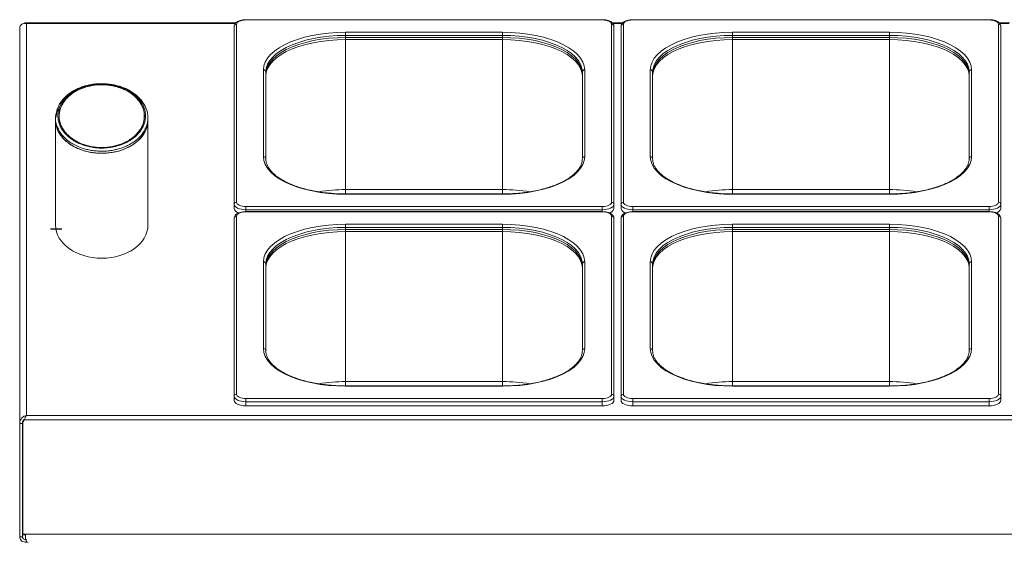
# Model space of a CAD drawing. Units: millimetres. Extents: x 0 to 7086, y 0 to 4790.
# Drawn here: x 1606 to 2026, y 2124 to 2347 of the extents above; entities that cross this region are included whole.
import ezdxf

# ---------------------------------------------------------------- set-up
doc = ezdxf.new("R2010")
doc.units = ezdxf.units.MM
doc.linetypes.add('CENTERX2', pattern=[20.32, 12.7, -2.54, 2.54, -2.54])

msp = doc.modelspace()

# ---------------------------------------------------------------- linework, layer by layer
at = {"color": 7, "linetype": 'Continuous', "lineweight": 15}
for p, q in [((1605.59, 2175.05), (1605.59, 2343.92)), ((1697.49, 2345.71), (1608.43, 2345.71)), ((1608.43, 2178.51), (1608.43, 2345.71)), ((1697.09, 2268.58), (1697.09, 2344.56)), ((1698.09, 2345.45), (1698.09, 2269.47)), ((1702.09, 2347.39), (1702.09, 2347.28)), ((1854.09, 2347.28), (1702.09, 2347.28)), ((1854.09, 2347.39), (1854.09, 2347.28)), ((1858.09, 2269.47), (1858.09, 2345.45)), ((1862.49, 2345.71), (1858.69, 2345.71)), ((1859.09, 2344.56), (1859.09, 2268.58)), ((1862.09, 2268.58), (1862.09, 2344.56)), ((1863.09, 2345.45), (1863.09, 2269.47)), ((1867.09, 2347.39), (1867.09, 2347.28)), ((2019.09, 2347.28), (1867.09, 2347.28)), ((2019.09, 2347.39), (2019.09, 2347.28)), ((2023.09, 2269.47), (2023.09, 2345.45)), ((2027.49, 2345.71), (2023.69, 2345.71)), ((2024.09, 2344.56), (2024.09, 2268.58)), ((1744.59, 2342.02), (1811.59, 2342.02)), ((1744.59, 2340.67), (1744.59, 2342.02)), ((1811.59, 2340.67), (1744.59, 2340.67)), ((1744.59, 2340.67), (1744.59, 2338.89)), ((1744.59, 2274.88), (1744.59, 2339.78)), ((1811.59, 2339.78), (1744.59, 2339.78)), ((1811.59, 2340.67), (1811.59, 2342.02)), ((1811.59, 2340.67), (1811.59, 2338.89)), ((1811.59, 2274.88), (1811.59, 2339.78)), ((1909.59, 2342.02), (1976.59, 2342.02)), ((1909.59, 2340.67), (1909.59, 2342.02)), ((1976.59, 2340.67), (1909.59, 2340.67)), ((1909.59, 2340.67), (1909.59, 2338.89)), ((1976.59, 2339.78), (1909.59, 2339.78)), ((1909.59, 2274.88), (1909.59, 2339.78)), ((1976.59, 2340.67), (1976.59, 2342.02)), ((1976.59, 2340.67), (1976.59, 2338.89)), ((1976.59, 2274.88), (1976.59, 2339.78)), ((1811.59, 2338.89), (1744.59, 2338.89)), ((1976.59, 2338.89), (1909.59, 2338.89)), ((1709.59, 2288.92), (1709.59, 2326)), ((1710.59, 2325.11), (1710.59, 2288.03)), ((1845.59, 2288.03), (1845.59, 2325.11)), ((1846.59, 2326), (1846.59, 2288.92)), ((1874.59, 2288.92), (1874.59, 2326)), ((1875.59, 2325.11), (1875.59, 2288.03)), ((2010.59, 2288.03), (2010.59, 2325.11)), ((2011.59, 2326), (2011.59, 2288.92)), ((1811.59, 2274.88), (1744.59, 2274.88)), ((1744.59, 2273.03), (1744.59, 2274.88)), ((1744.59, 2272.9), (1744.59, 2273.01)), ((1811.59, 2272.9), (1744.59, 2272.9)), ((1811.59, 2273.03), (1811.59, 2274.88)), ((1811.59, 2272.9), (1811.59, 2273.01)), ((1976.59, 2274.88), (1909.59, 2274.88)), ((1909.59, 2273.03), (1909.59, 2274.88)), ((1909.59, 2272.9), (1909.59, 2273.01)), ((1976.59, 2272.9), (1909.59, 2272.9)), ((1976.59, 2273.03), (1976.59, 2274.88)), ((1976.59, 2272.9), (1976.59, 2273.01)), ((1697.09, 2266.8), (1697.09, 2268.58)), ((1859.09, 2268.58), (1859.09, 2266.8)), ((1862.09, 2266.8), (1862.09, 2268.58)), ((2024.09, 2268.58), (2024.09, 2266.8)), ((1702.09, 2267.64), (1854.09, 2267.64)), ((1702.09, 2267.64), (1702.09, 2266.29)), ((1854.09, 2266.29), (1702.09, 2266.29)), ((1702.09, 2266.29), (1702.09, 2265.46)), ((1702.09, 2265.46), (1702.09, 2265.35)), ((1854.09, 2265.35), (1702.09, 2265.35)), ((1854.09, 2267.64), (1854.09, 2266.29)), ((1854.09, 2265.46), (1854.09, 2266.29)), ((1854.09, 2265.46), (1854.09, 2265.35)), ((1867.09, 2267.64), (2019.09, 2267.64)), ((1867.09, 2267.64), (1867.09, 2266.29)), ((2019.09, 2266.29), (1867.09, 2266.29)), ((1867.09, 2266.29), (1867.09, 2265.46)), ((1867.09, 2265.46), (1867.09, 2265.35)), ((2019.09, 2265.35), (1867.09, 2265.35)), ((2019.09, 2267.64), (2019.09, 2266.29)), ((2019.09, 2265.46), (2019.09, 2266.29)), ((2019.09, 2265.46), (2019.09, 2265.35)), ((1697.09, 2186.65), (1697.09, 2262.63)), ((1698.09, 2263.52), (1698.09, 2187.54)), ((1744.59, 2260.09), (1811.59, 2260.09)), ((1744.59, 2258.74), (1744.59, 2260.09)), ((1811.59, 2258.74), (1811.59, 2260.09)), ((1858.09, 2187.54), (1858.09, 2263.52)), ((1859.09, 2262.63), (1859.09, 2186.65)), ((1862.09, 2186.65), (1862.09, 2262.63)), ((1863.09, 2263.52), (1863.09, 2187.54)), ((1909.59, 2260.09), (1976.59, 2260.09)), ((1909.59, 2258.74), (1909.59, 2260.09)), ((1976.59, 2258.74), (1976.59, 2260.09)), ((2023.09, 2187.54), (2023.09, 2263.52)), ((2024.09, 2262.63), (2024.09, 2186.65)), ((1811.59, 2258.74), (1744.59, 2258.74)), ((1744.59, 2258.74), (1744.59, 2256.96)), ((1811.59, 2257.85), (1744.59, 2257.85)), ((1744.59, 2192.95), (1744.59, 2257.85)), ((1811.59, 2256.96), (1744.59, 2256.96)), ((1811.59, 2258.74), (1811.59, 2256.96)), ((1811.59, 2192.95), (1811.59, 2257.85)), ((1976.59, 2258.74), (1909.59, 2258.74)), ((1909.59, 2258.74), (1909.59, 2256.96)), ((1976.59, 2257.85), (1909.59, 2257.85)), ((1909.59, 2192.95), (1909.59, 2257.85)), ((1976.59, 2256.96), (1909.59, 2256.96)), ((1976.59, 2258.74), (1976.59, 2256.96)), ((1976.59, 2192.95), (1976.59, 2257.85)), ((1709.59, 2206.99), (1709.59, 2244.07)), ((1710.59, 2243.18), (1710.59, 2206.1)), ((1845.59, 2206.1), (1845.59, 2243.18)), ((1846.59, 2244.07), (1846.59, 2206.99)), ((1874.59, 2206.99), (1874.59, 2244.07)), ((1875.59, 2243.18), (1875.59, 2206.1)), ((2010.59, 2206.1), (2010.59, 2243.18)), ((2011.59, 2244.07), (2011.59, 2206.99)), ((1811.59, 2192.95), (1744.59, 2192.95)), ((1744.59, 2191.1), (1744.59, 2192.95)), ((1811.59, 2191.1), (1811.59, 2192.95)), ((1976.59, 2192.95), (1909.59, 2192.95)), ((1909.59, 2191.1), (1909.59, 2192.95)), ((1976.59, 2191.1), (1976.59, 2192.95)), ((1744.59, 2190.97), (1744.59, 2191.08)), ((1811.59, 2190.97), (1744.59, 2190.97)), ((1811.59, 2190.97), (1811.59, 2191.08)), ((1909.59, 2190.97), (1909.59, 2191.08)), ((1976.59, 2190.97), (1909.59, 2190.97)), ((1976.59, 2190.97), (1976.59, 2191.08)), ((1697.09, 2184.87), (1697.09, 2186.65)), ((1702.09, 2185.71), (1854.09, 2185.71)), ((1702.09, 2185.71), (1702.09, 2184.36)), ((1854.09, 2184.36), (1702.09, 2184.36)), ((1702.09, 2184.36), (1702.09, 2182.58)), ((1854.09, 2185.71), (1854.09, 2184.36)), ((1854.09, 2182.58), (1854.09, 2184.36)), ((1859.09, 2186.65), (1859.09, 2184.87)), ((1862.09, 2184.87), (1862.09, 2186.65)), ((1867.09, 2185.71), (2019.09, 2185.71)), ((1867.09, 2185.71), (1867.09, 2184.36)), ((2019.09, 2184.36), (1867.09, 2184.36)), ((1867.09, 2184.36), (1867.09, 2182.58)), ((2019.09, 2185.71), (2019.09, 2184.36)), ((2019.09, 2182.58), (2019.09, 2184.36)), ((2024.09, 2186.65), (2024.09, 2184.87)), ((1702.09, 2182.58), (1854.09, 2182.58)), ((1867.09, 2182.58), (2019.09, 2182.58)), ((1607.51, 2176.61), (1606.86, 2175.4)), ((2773.67, 2176.61), (1607.51, 2176.61)), ((2772.75, 2178.51), (1608.43, 2178.51)), ((1605.59, 2175.05), (1605.59, 2126.64)), ((1606.79, 2175.05), (1606.79, 2126.64)), ((1606.86, 2175.4), (1606.86, 2127.8)), ((1606.79, 2126.64), (1605.59, 2126.64)), ((1606.86, 2127.54), (1606.86, 2127.8)), ((1606.86, 2127.8), (1608.28, 2127.8)), ((1606.86, 2127.54), (1608.21, 2127.54)), ((2772.9, 2127.8), (1608.28, 2127.8)), ((1608.43, 2124.81), (1608.43, 2124.41)), ((1608.72, 2124.5), (1608.43, 2124.41))]:
    msp.add_line(p, q, dxfattribs=at)
at = {"color": 7, "linetype": 'CENTERX2'}
msp.add_line((1623.54, 2257.95), (1618.76, 2257.95), dxfattribs=at)
at = {"color": 7, "linetype": 'Continuous', "lineweight": 15, "flags": 128}
for points in [[(1702.09, 2347.28), (1701.31, 2347.25), (1700.56, 2347.14), (1699.87, 2346.97), (1699.26, 2346.75), (1698.76, 2346.47), (1698.39, 2346.15), (1698.16, 2345.81), (1698.09, 2345.45)], [(1858.09, 2345.45), (1858.01, 2345.81), (1857.78, 2346.15), (1857.41, 2346.47), (1856.92, 2346.75), (1856.31, 2346.97), (1855.62, 2347.14), (1854.87, 2347.25), (1854.09, 2347.28)], [(1867.09, 2347.28), (1866.31, 2347.25), (1865.56, 2347.14), (1864.87, 2346.97), (1864.26, 2346.75), (1863.76, 2346.47), (1863.39, 2346.15), (1863.16, 2345.81), (1863.09, 2345.45)], [(2023.09, 2345.45), (2023.01, 2345.81), (2022.78, 2346.15), (2022.41, 2346.47), (2021.92, 2346.75), (2021.31, 2346.97), (2020.62, 2347.14), (2019.87, 2347.25), (2019.09, 2347.28)], [(1709.59, 2326), (1709.78, 2327.67), (1710.35, 2329.33), (1711.3, 2330.95), (1712.61, 2332.52), (1714.28, 2334.01), (1716.27, 2335.42), (1718.58, 2336.72), (1721.17, 2337.9), (1724.02, 2338.96), (1727.09, 2339.87), (1730.35, 2340.63), (1733.77, 2341.24), (1737.31, 2341.67), (1740.93, 2341.93), (1744.59, 2342.02)], [(1744.59, 2340.67), (1741.03, 2340.59), (1737.52, 2340.33), (1734.08, 2339.91), (1730.76, 2339.33), (1727.59, 2338.59), (1724.6, 2337.7), (1721.84, 2336.68), (1719.32, 2335.52), (1717.08, 2334.26), (1715.14, 2332.89), (1713.53, 2331.44), (1712.25, 2329.92), (1711.33, 2328.35), (1710.77, 2326.74), (1710.59, 2325.11)], [(1744.59, 2339.78), (1741.03, 2339.7), (1737.52, 2339.44), (1734.08, 2339.02), (1730.76, 2338.44), (1727.59, 2337.7), (1724.6, 2336.81), (1721.84, 2335.79), (1719.32, 2334.63), (1717.08, 2333.37), (1715.14, 2332), (1713.53, 2330.55), (1712.25, 2329.03), (1711.33, 2327.46), (1710.77, 2325.85), (1710.59, 2324.22)], [(1811.59, 2342.02), (1815.25, 2341.93), (1818.86, 2341.67), (1822.4, 2341.24), (1825.82, 2340.63), (1829.09, 2339.87), (1832.16, 2338.96), (1835.01, 2337.9), (1837.6, 2336.72), (1839.9, 2335.42), (1841.9, 2334.01), (1843.56, 2332.52), (1844.87, 2330.95), (1845.82, 2329.33), (1846.4, 2327.67), (1846.59, 2326)], [(1845.59, 2325.11), (1845.4, 2326.74), (1844.84, 2328.35), (1843.92, 2329.92), (1842.65, 2331.44), (1841.03, 2332.89), (1839.09, 2334.26), (1836.85, 2335.52), (1834.34, 2336.68), (1831.57, 2337.7), (1828.59, 2338.59), (1825.42, 2339.33), (1822.09, 2339.91), (1818.66, 2340.33), (1815.14, 2340.59), (1811.59, 2340.67)], [(1845.59, 2324.22), (1845.4, 2325.85), (1844.84, 2327.46), (1843.92, 2329.03), (1842.65, 2330.55), (1841.03, 2332), (1839.09, 2333.37), (1836.85, 2334.63), (1834.34, 2335.79), (1831.57, 2336.81), (1828.59, 2337.7), (1825.42, 2338.44), (1822.09, 2339.02), (1818.66, 2339.44), (1815.14, 2339.7), (1811.59, 2339.78)], [(1874.59, 2326), (1874.78, 2327.67), (1875.35, 2329.33), (1876.3, 2330.95), (1877.61, 2332.52), (1879.28, 2334.01), (1881.27, 2335.42), (1883.58, 2336.72), (1886.17, 2337.9), (1889.02, 2338.96), (1892.09, 2339.87), (1895.35, 2340.63), (1898.77, 2341.24), (1902.31, 2341.67), (1905.93, 2341.93), (1909.59, 2342.02)], [(1909.59, 2340.67), (1906.03, 2340.59), (1902.52, 2340.33), (1899.08, 2339.91), (1895.76, 2339.33), (1892.59, 2338.59), (1889.6, 2337.7), (1886.84, 2336.68), (1884.32, 2335.52), (1882.08, 2334.26), (1880.14, 2332.89), (1878.53, 2331.44), (1877.25, 2329.92), (1876.33, 2328.35), (1875.77, 2326.74), (1875.59, 2325.11)], [(1909.59, 2339.78), (1906.03, 2339.7), (1902.52, 2339.44), (1899.08, 2339.02), (1895.76, 2338.44), (1892.59, 2337.7), (1889.6, 2336.81), (1886.84, 2335.79), (1884.32, 2334.63), (1882.08, 2333.37), (1880.14, 2332), (1878.53, 2330.55), (1877.25, 2329.03), (1876.33, 2327.46), (1875.77, 2325.85), (1875.59, 2324.22)], [(1976.59, 2342.02), (1980.25, 2341.93), (1983.86, 2341.67), (1987.4, 2341.24), (1990.82, 2340.63), (1994.09, 2339.87), (1997.16, 2338.96), (2000.01, 2337.9), (2002.6, 2336.72), (2004.9, 2335.42), (2006.9, 2334.01), (2008.56, 2332.52), (2009.87, 2330.95), (2010.82, 2329.33), (2011.4, 2327.67), (2011.59, 2326)], [(2010.59, 2325.11), (2010.4, 2326.74), (2009.84, 2328.35), (2008.92, 2329.92), (2007.65, 2331.44), (2006.03, 2332.89), (2004.09, 2334.26), (2001.85, 2335.52), (1999.34, 2336.68), (1996.57, 2337.7), (1993.59, 2338.59), (1990.42, 2339.33), (1987.09, 2339.91), (1983.66, 2340.33), (1980.14, 2340.59), (1976.59, 2340.67)], [(2010.59, 2324.22), (2010.4, 2325.85), (2009.84, 2327.46), (2008.92, 2329.03), (2007.65, 2330.55), (2006.03, 2332), (2004.09, 2333.37), (2001.85, 2334.63), (1999.34, 2335.79), (1996.57, 2336.81), (1993.59, 2337.7), (1990.42, 2338.44), (1987.09, 2339.02), (1983.66, 2339.44), (1980.14, 2339.7), (1976.59, 2339.78)], [(1744.59, 2338.89), (1741.03, 2338.81), (1737.52, 2338.55), (1734.08, 2338.13), (1730.76, 2337.55), (1727.59, 2336.81), (1724.6, 2335.92), (1721.84, 2334.9), (1719.32, 2333.75), (1717.08, 2332.48), (1715.14, 2331.11), (1713.53, 2329.66), (1712.25, 2328.14), (1711.33, 2326.57), (1710.77, 2324.96), (1710.59, 2323.33)], [(1845.59, 2323.33), (1845.4, 2324.96), (1844.84, 2326.57), (1843.92, 2328.14), (1842.65, 2329.66), (1841.03, 2331.11), (1839.09, 2332.48), (1836.85, 2333.75), (1834.34, 2334.9), (1831.57, 2335.92), (1828.59, 2336.81), (1825.42, 2337.55), (1822.09, 2338.13), (1818.66, 2338.55), (1815.14, 2338.81), (1811.59, 2338.89)], [(1909.59, 2338.89), (1906.03, 2338.81), (1902.52, 2338.55), (1899.08, 2338.13), (1895.76, 2337.55), (1892.59, 2336.81), (1889.6, 2335.92), (1886.84, 2334.9), (1884.32, 2333.75), (1882.08, 2332.48), (1880.14, 2331.11), (1878.53, 2329.66), (1877.25, 2328.14), (1876.33, 2326.57), (1875.77, 2324.96), (1875.59, 2323.33)], [(2010.59, 2323.33), (2010.4, 2324.96), (2009.84, 2326.57), (2008.92, 2328.14), (2007.65, 2329.66), (2006.03, 2331.11), (2004.09, 2332.48), (2001.85, 2333.75), (1999.34, 2334.9), (1996.57, 2335.92), (1993.59, 2336.81), (1990.42, 2337.55), (1987.09, 2338.13), (1983.66, 2338.55), (1980.14, 2338.81), (1976.59, 2338.89)], [(1744.59, 2272.9), (1740.93, 2272.99), (1737.31, 2273.25), (1733.77, 2273.69), (1730.35, 2274.29), (1727.09, 2275.05), (1724.02, 2275.96), (1721.17, 2277.02), (1718.58, 2278.2), (1716.27, 2279.51), (1714.28, 2280.91), (1712.61, 2282.41), (1711.3, 2283.97), (1710.35, 2285.59), (1709.78, 2287.25), (1709.59, 2288.92)], [(1846.59, 2288.92), (1846.4, 2287.25), (1845.82, 2285.59), (1844.87, 2283.97), (1843.56, 2282.41), (1841.9, 2280.91), (1839.9, 2279.51), (1837.6, 2278.2), (1835.01, 2277.02), (1832.16, 2275.96), (1829.09, 2275.05), (1825.82, 2274.29), (1822.4, 2273.69), (1818.86, 2273.25), (1815.25, 2272.99), (1811.59, 2272.9)], [(1909.59, 2272.9), (1905.93, 2272.99), (1902.31, 2273.25), (1898.77, 2273.69), (1895.35, 2274.29), (1892.09, 2275.05), (1889.02, 2275.96), (1886.17, 2277.02), (1883.58, 2278.2), (1881.27, 2279.51), (1879.28, 2280.91), (1877.61, 2282.41), (1876.3, 2283.97), (1875.35, 2285.59), (1874.78, 2287.25), (1874.59, 2288.92)], [(2011.59, 2288.92), (2011.4, 2287.25), (2010.82, 2285.59), (2009.87, 2283.97), (2008.56, 2282.41), (2006.9, 2280.91), (2004.9, 2279.51), (2002.6, 2278.2), (2000.01, 2277.02), (1997.16, 2275.96), (1994.09, 2275.05), (1990.82, 2274.29), (1987.4, 2273.69), (1983.86, 2273.25), (1980.25, 2272.99), (1976.59, 2272.9)], [(1702.09, 2266.29), (1701.11, 2266.34), (1700.17, 2266.47), (1699.31, 2266.68), (1698.55, 2266.96), (1697.93, 2267.31), (1697.47, 2267.71), (1697.18, 2268.14), (1697.09, 2268.58)], [(1698.09, 2269.47), (1698.16, 2269.11), (1698.39, 2268.77), (1698.76, 2268.45), (1699.26, 2268.18), (1699.87, 2267.95), (1700.56, 2267.78), (1701.31, 2267.68), (1702.09, 2267.64)], [(1854.09, 2267.64), (1854.87, 2267.68), (1855.62, 2267.78), (1856.31, 2267.95), (1856.92, 2268.18), (1857.41, 2268.45), (1857.78, 2268.77), (1858.01, 2269.11), (1858.09, 2269.47)], [(1859.09, 2268.58), (1858.99, 2268.14), (1858.71, 2267.71), (1858.25, 2267.31), (1857.62, 2266.96), (1856.87, 2266.68), (1856, 2266.47), (1855.06, 2266.34), (1854.09, 2266.29)], [(1867.09, 2266.29), (1866.11, 2266.34), (1865.17, 2266.47), (1864.31, 2266.68), (1863.55, 2266.96), (1862.93, 2267.31), (1862.47, 2267.71), (1862.18, 2268.14), (1862.09, 2268.58)], [(1863.09, 2269.47), (1863.16, 2269.11), (1863.39, 2268.77), (1863.76, 2268.45), (1864.26, 2268.18), (1864.87, 2267.95), (1865.56, 2267.78), (1866.31, 2267.68), (1867.09, 2267.64)], [(2019.09, 2267.64), (2019.87, 2267.68), (2020.62, 2267.78), (2021.31, 2267.95), (2021.92, 2268.18), (2022.41, 2268.45), (2022.78, 2268.77), (2023.01, 2269.11), (2023.09, 2269.47)], [(2024.09, 2268.58), (2023.99, 2268.14), (2023.71, 2267.71), (2023.25, 2267.31), (2022.62, 2266.96), (2021.87, 2266.68), (2021, 2266.47), (2020.06, 2266.34), (2019.09, 2266.29)], [(1702.09, 2265.35), (1701.31, 2265.32), (1700.56, 2265.21), (1699.87, 2265.04), (1699.26, 2264.82), (1698.76, 2264.54), (1698.39, 2264.22), (1698.16, 2263.88), (1698.09, 2263.52)], [(1858.09, 2263.52), (1858.01, 2263.88), (1857.78, 2264.22), (1857.41, 2264.54), (1856.92, 2264.82), (1856.31, 2265.04), (1855.62, 2265.21), (1854.87, 2265.32), (1854.09, 2265.35)], [(1867.09, 2265.35), (1866.31, 2265.32), (1865.56, 2265.21), (1864.87, 2265.04), (1864.26, 2264.82), (1863.76, 2264.54), (1863.39, 2264.22), (1863.16, 2263.88), (1863.09, 2263.52)], [(2023.09, 2263.52), (2023.01, 2263.88), (2022.78, 2264.22), (2022.41, 2264.54), (2021.92, 2264.82), (2021.31, 2265.04), (2020.62, 2265.21), (2019.87, 2265.32), (2019.09, 2265.35)], [(1709.59, 2244.07), (1709.78, 2245.74), (1710.35, 2247.4), (1711.3, 2249.02), (1712.61, 2250.58), (1714.28, 2252.08), (1716.27, 2253.48), (1718.58, 2254.79), (1721.17, 2255.97), (1724.02, 2257.03), (1727.09, 2257.94), (1730.35, 2258.7), (1733.77, 2259.3), (1737.31, 2259.74), (1740.93, 2260), (1744.59, 2260.09)], [(1811.59, 2260.09), (1815.25, 2260), (1818.86, 2259.74), (1822.4, 2259.3), (1825.82, 2258.7), (1829.09, 2257.94), (1832.16, 2257.03), (1835.01, 2255.97), (1837.6, 2254.79), (1839.9, 2253.48), (1841.9, 2252.08), (1843.56, 2250.58), (1844.87, 2249.02), (1845.82, 2247.4), (1846.4, 2245.74), (1846.59, 2244.07)], [(1874.59, 2244.07), (1874.78, 2245.74), (1875.35, 2247.4), (1876.3, 2249.02), (1877.61, 2250.58), (1879.28, 2252.08), (1881.27, 2253.48), (1883.58, 2254.79), (1886.17, 2255.97), (1889.02, 2257.03), (1892.09, 2257.94), (1895.35, 2258.7), (1898.77, 2259.3), (1902.31, 2259.74), (1905.93, 2260), (1909.59, 2260.09)], [(1976.59, 2260.09), (1980.25, 2260), (1983.86, 2259.74), (1987.4, 2259.3), (1990.82, 2258.7), (1994.09, 2257.94), (1997.16, 2257.03), (2000.01, 2255.97), (2002.6, 2254.79), (2004.9, 2253.48), (2006.9, 2252.08), (2008.56, 2250.58), (2009.87, 2249.02), (2010.82, 2247.4), (2011.4, 2245.74), (2011.59, 2244.07)], [(1744.59, 2258.74), (1741.03, 2258.66), (1737.52, 2258.4), (1734.08, 2257.98), (1730.76, 2257.4), (1727.59, 2256.66), (1724.6, 2255.77), (1721.84, 2254.74), (1719.32, 2253.59), (1717.08, 2252.33), (1715.14, 2250.96), (1713.53, 2249.51), (1712.25, 2247.99), (1711.33, 2246.41), (1710.77, 2244.81), (1710.59, 2243.18)], [(1744.59, 2257.85), (1741.03, 2257.77), (1737.52, 2257.51), (1734.08, 2257.09), (1730.76, 2256.51), (1727.59, 2255.77), (1724.6, 2254.88), (1721.84, 2253.85), (1719.32, 2252.7), (1717.08, 2251.44), (1715.14, 2250.07), (1713.53, 2248.62), (1712.25, 2247.1), (1711.33, 2245.53), (1710.77, 2243.92), (1710.59, 2242.29)], [(1744.59, 2256.96), (1741.03, 2256.88), (1737.52, 2256.62), (1734.08, 2256.2), (1730.76, 2255.62), (1727.59, 2254.88), (1724.6, 2253.99), (1721.84, 2252.97), (1719.32, 2251.81), (1717.08, 2250.55), (1715.14, 2249.18), (1713.53, 2247.73), (1712.25, 2246.21), (1711.33, 2244.64), (1710.77, 2243.03), (1710.59, 2241.4)], [(1845.59, 2243.18), (1845.4, 2244.81), (1844.84, 2246.41), (1843.92, 2247.99), (1842.65, 2249.51), (1841.03, 2250.96), (1839.09, 2252.33), (1836.85, 2253.59), (1834.34, 2254.74), (1831.57, 2255.77), (1828.59, 2256.66), (1825.42, 2257.4), (1822.09, 2257.98), (1818.66, 2258.4), (1815.14, 2258.66), (1811.59, 2258.74)], [(1845.59, 2242.29), (1845.4, 2243.92), (1844.84, 2245.53), (1843.92, 2247.1), (1842.65, 2248.62), (1841.03, 2250.07), (1839.09, 2251.44), (1836.85, 2252.7), (1834.34, 2253.85), (1831.57, 2254.88), (1828.59, 2255.77), (1825.42, 2256.51), (1822.09, 2257.09), (1818.66, 2257.51), (1815.14, 2257.77), (1811.59, 2257.85)], [(1845.59, 2241.4), (1845.4, 2243.03), (1844.84, 2244.64), (1843.92, 2246.21), (1842.65, 2247.73), (1841.03, 2249.18), (1839.09, 2250.55), (1836.85, 2251.81), (1834.34, 2252.97), (1831.57, 2253.99), (1828.59, 2254.88), (1825.42, 2255.62), (1822.09, 2256.2), (1818.66, 2256.62), (1815.14, 2256.88), (1811.59, 2256.96)], [(1909.59, 2258.74), (1906.03, 2258.66), (1902.52, 2258.4), (1899.08, 2257.98), (1895.76, 2257.4), (1892.59, 2256.66), (1889.6, 2255.77), (1886.84, 2254.74), (1884.32, 2253.59), (1882.08, 2252.33), (1880.14, 2250.96), (1878.53, 2249.51), (1877.25, 2247.99), (1876.33, 2246.41), (1875.77, 2244.81), (1875.59, 2243.18)], [(1909.59, 2257.85), (1906.03, 2257.77), (1902.52, 2257.51), (1899.08, 2257.09), (1895.76, 2256.51), (1892.59, 2255.77), (1889.6, 2254.88), (1886.84, 2253.85), (1884.32, 2252.7), (1882.08, 2251.44), (1880.14, 2250.07), (1878.53, 2248.62), (1877.25, 2247.1), (1876.33, 2245.53), (1875.77, 2243.92), (1875.59, 2242.29)], [(1909.59, 2256.96), (1906.03, 2256.88), (1902.52, 2256.62), (1899.08, 2256.2), (1895.76, 2255.62), (1892.59, 2254.88), (1889.6, 2253.99), (1886.84, 2252.97), (1884.32, 2251.81), (1882.08, 2250.55), (1880.14, 2249.18), (1878.53, 2247.73), (1877.25, 2246.21), (1876.33, 2244.64), (1875.77, 2243.03), (1875.59, 2241.4)], [(2010.59, 2243.18), (2010.4, 2244.81), (2009.84, 2246.41), (2008.92, 2247.99), (2007.65, 2249.51), (2006.03, 2250.96), (2004.09, 2252.33), (2001.85, 2253.59), (1999.34, 2254.74), (1996.57, 2255.77), (1993.59, 2256.66), (1990.42, 2257.4), (1987.09, 2257.98), (1983.66, 2258.4), (1980.14, 2258.66), (1976.59, 2258.74)], [(2010.59, 2242.29), (2010.4, 2243.92), (2009.84, 2245.53), (2008.92, 2247.1), (2007.65, 2248.62), (2006.03, 2250.07), (2004.09, 2251.44), (2001.85, 2252.7), (1999.34, 2253.85), (1996.57, 2254.88), (1993.59, 2255.77), (1990.42, 2256.51), (1987.09, 2257.09), (1983.66, 2257.51), (1980.14, 2257.77), (1976.59, 2257.85)], [(2010.59, 2241.4), (2010.4, 2243.03), (2009.84, 2244.64), (2008.92, 2246.21), (2007.65, 2247.73), (2006.03, 2249.18), (2004.09, 2250.55), (2001.85, 2251.81), (1999.34, 2252.97), (1996.57, 2253.99), (1993.59, 2254.88), (1990.42, 2255.62), (1987.09, 2256.2), (1983.66, 2256.62), (1980.14, 2256.88), (1976.59, 2256.96)], [(1744.59, 2190.97), (1740.93, 2191.06), (1737.31, 2191.32), (1733.77, 2191.76), (1730.35, 2192.36), (1727.09, 2193.12), (1724.02, 2194.03), (1721.17, 2195.09), (1718.58, 2196.27), (1716.27, 2197.58), (1714.28, 2198.98), (1712.61, 2200.48), (1711.3, 2202.04), (1710.35, 2203.66), (1709.78, 2205.32), (1709.59, 2206.99)], [(1846.59, 2206.99), (1846.4, 2205.32), (1845.82, 2203.66), (1844.87, 2202.04), (1843.56, 2200.48), (1841.9, 2198.98), (1839.9, 2197.58), (1837.6, 2196.27), (1835.01, 2195.09), (1832.16, 2194.03), (1829.09, 2193.12), (1825.82, 2192.36), (1822.4, 2191.76), (1818.86, 2191.32), (1815.25, 2191.06), (1811.59, 2190.97)], [(1909.59, 2190.97), (1905.93, 2191.06), (1902.31, 2191.32), (1898.77, 2191.76), (1895.35, 2192.36), (1892.09, 2193.12), (1889.02, 2194.03), (1886.17, 2195.09), (1883.58, 2196.27), (1881.27, 2197.58), (1879.28, 2198.98), (1877.61, 2200.48), (1876.3, 2202.04), (1875.35, 2203.66), (1874.78, 2205.32), (1874.59, 2206.99)], [(2011.59, 2206.99), (2011.4, 2205.32), (2010.82, 2203.66), (2009.87, 2202.04), (2008.56, 2200.48), (2006.9, 2198.98), (2004.9, 2197.58), (2002.6, 2196.27), (2000.01, 2195.09), (1997.16, 2194.03), (1994.09, 2193.12), (1990.82, 2192.36), (1987.4, 2191.76), (1983.86, 2191.32), (1980.25, 2191.06), (1976.59, 2190.97)], [(1702.09, 2184.36), (1701.11, 2184.41), (1700.17, 2184.54), (1699.31, 2184.75), (1698.55, 2185.03), (1697.93, 2185.38), (1697.47, 2185.77), (1697.18, 2186.2), (1697.09, 2186.65)], [(1702.09, 2182.58), (1701.11, 2182.63), (1700.17, 2182.76), (1699.31, 2182.97), (1698.55, 2183.25), (1697.93, 2183.6), (1697.47, 2184), (1697.18, 2184.43), (1697.09, 2184.87)], [(1698.09, 2187.54), (1698.16, 2187.18), (1698.39, 2186.84), (1698.76, 2186.52), (1699.26, 2186.24), (1699.87, 2186.02), (1700.56, 2185.85), (1701.31, 2185.74), (1702.09, 2185.71)], [(1854.09, 2185.71), (1854.87, 2185.74), (1855.62, 2185.85), (1856.31, 2186.02), (1856.92, 2186.24), (1857.41, 2186.52), (1857.78, 2186.84), (1858.01, 2187.18), (1858.09, 2187.54)], [(1859.09, 2186.65), (1858.99, 2186.2), (1858.71, 2185.77), (1858.25, 2185.38), (1857.62, 2185.03), (1856.87, 2184.75), (1856, 2184.54), (1855.06, 2184.41), (1854.09, 2184.36)], [(1859.09, 2184.87), (1858.99, 2184.43), (1858.71, 2184), (1858.25, 2183.6), (1857.62, 2183.25), (1856.87, 2182.97), (1856, 2182.76), (1855.06, 2182.63), (1854.09, 2182.58)], [(1867.09, 2184.36), (1866.11, 2184.41), (1865.17, 2184.54), (1864.31, 2184.75), (1863.55, 2185.03), (1862.93, 2185.38), (1862.47, 2185.77), (1862.18, 2186.2), (1862.09, 2186.65)], [(1867.09, 2182.58), (1866.11, 2182.63), (1865.17, 2182.76), (1864.31, 2182.97), (1863.55, 2183.25), (1862.93, 2183.6), (1862.47, 2184), (1862.18, 2184.43), (1862.09, 2184.87)], [(1863.09, 2187.54), (1863.16, 2187.18), (1863.39, 2186.84), (1863.76, 2186.52), (1864.26, 2186.24), (1864.87, 2186.02), (1865.56, 2185.85), (1866.31, 2185.74), (1867.09, 2185.71)], [(2019.09, 2185.71), (2019.87, 2185.74), (2020.62, 2185.85), (2021.31, 2186.02), (2021.92, 2186.24), (2022.41, 2186.52), (2022.78, 2186.84), (2023.01, 2187.18), (2023.09, 2187.54)], [(2024.09, 2186.65), (2023.99, 2186.2), (2023.71, 2185.77), (2023.25, 2185.38), (2022.62, 2185.03), (2021.87, 2184.75), (2021, 2184.54), (2020.06, 2184.41), (2019.09, 2184.36)], [(2024.09, 2184.87), (2023.99, 2184.43), (2023.71, 2184), (2023.25, 2183.6), (2022.62, 2183.25), (2021.87, 2182.97), (2021, 2182.76), (2020.06, 2182.63), (2019.09, 2182.58)]]:
    msp.add_lwpolyline(points, dxfattribs=at)
at = {"color": 7, "linetype": 'Continuous', "lineweight": 15}
for centre, radius, start, end in [((1698.04, 2344.5), 0.949, 86.8365, 176.4425), ((1858.14, 2344.5), 0.949, 3.5576, 93.1652), ((1863.04, 2344.5), 0.949, 86.8348, 176.4424), ((2023.14, 2344.5), 0.949, 3.5572, 93.1647), ((1709.64, 2325.05), 0.949, 3.5593, 93.1634), ((1846.54, 2325.05), 0.949, 86.8365, 176.4425), ((1874.64, 2325.05), 0.949, 3.5576, 93.1652), ((2011.54, 2325.05), 0.949, 86.8365, 176.4416), ((1709.64, 2287.98), 0.949, 3.56, 93.1608), ((1846.54, 2287.98), 0.949, 86.8391, 176.4418), ((1874.64, 2287.98), 0.949, 3.5583, 93.1626), ((2011.54, 2287.98), 0.949, 86.8391, 176.4409), ((1744.45, 2204.07), 70.81, 89.8874, 99.1988), ((1811.73, 2204.12), 70.76, 80.7026, 90.1146), ((1909.45, 2204.07), 70.81, 89.8874, 99.1988), ((1976.73, 2204.11), 70.77, 80.7027, 90.1145), ((1698.04, 2268.52), 0.949, 86.8383, 176.4426), ((1858.14, 2268.52), 0.949, 3.5575, 93.1633), ((1863.04, 2268.52), 0.949, 86.8367, 176.4425), ((2023.14, 2268.52), 0.949, 3.5571, 93.1629), ((1699.5, 2267.41), 2.49, 194.1934, 262.2045), ((1856.57, 2267.53), 2.62, 279.1841, 343.9963), ((1864.5, 2267.41), 2.49, 194.1934, 262.2045), ((2021.57, 2267.53), 2.62, 279.1836, 343.9972), ((1698.04, 2262.57), 0.949, 86.839, 176.4438), ((1858.14, 2262.57), 0.949, 3.5563, 93.1627), ((1863.04, 2262.57), 0.949, 86.8373, 176.4437), ((2023.14, 2262.57), 0.949, 3.5559, 93.1622), ((1709.64, 2243.12), 0.949, 3.56, 93.1608), ((1846.54, 2243.12), 0.949, 86.8391, 176.4418), ((1874.64, 2243.12), 0.949, 3.5583, 93.1626), ((2011.54, 2243.12), 0.949, 86.8391, 176.4409), ((1709.64, 2206.04), 0.949, 3.56, 93.1608), ((1846.54, 2206.04), 0.949, 86.8391, 176.4418), ((1874.64, 2206.04), 0.949, 3.5583, 93.1626), ((2011.54, 2206.04), 0.949, 86.8391, 176.4409), ((1744.45, 2122.14), 70.81, 89.8872, 99.1987), ((1811.73, 2122.19), 70.76, 80.7027, 90.1149), ((1909.45, 2122.14), 70.81, 89.8872, 99.1987), ((1976.73, 2122.18), 70.76, 80.7028, 90.1148), ((1698.04, 2186.59), 0.949, 86.8391, 176.4418), ((1858.14, 2186.59), 0.949, 3.5583, 93.1626), ((1863.04, 2186.59), 0.949, 86.8374, 176.4417), ((2023.14, 2186.59), 0.949, 3.5579, 93.1621)]:
    msp.add_arc(centre, radius, start, end, dxfattribs=at)
for centre, major_axis, ratio, start_param, end_param in [((1640.59, 2304.51), (19.7, 0), 0.717945, 3.141593, 6.283185), ((1640.59, 2259.72), (19.7, 0), 0.717945, 3.141593, 4.712389), ((1640.59, 2259.72), (19.7, 0), 0.717945, 4.712389, 6.283185), ((1609.7, 2127.17), (0.68, 2.82), 0.529607, 1.475438, 3.268939)]:
    msp.add_ellipse(centre, major_axis=major_axis, ratio=ratio, start_param=start_param, end_param=end_param, dxfattribs=at)
for points, knots in [([(1605.59, 2343.92), (1605.63, 2344.19), (1605.72, 2344.73), (1606.37, 2345.38), (1607.31, 2345.78), (1608.06, 2345.74), (1608.43, 2345.71)], [0, 0, 0, 0, 0.249998, 0.499993, 0.749996, 1, 1, 1, 1]), ([(1608.43, 2345.71), (1608.32, 2345.83), (1608.11, 2346.07), (1607.83, 2346.04), (1607.66, 2345.8), (1607.59, 2345.7)], [0, 0, 0, 0, 0.381894, 0.763869, 1, 1, 1, 1]), ([(1702.09, 2347.39), (1701.87, 2347.39), (1701.24, 2347.38), (1700.21, 2347.23), (1699.1, 2346.91), (1698.19, 2346.45), (1697.54, 2345.87), (1697.15, 2345.23), (1697.11, 2344.77), (1697.09, 2344.56)], [0, 0, 0, 0, 0.087782, 0.254787, 0.424392, 0.599478, 0.753462, 0.889522, 1, 1, 1, 1]), ([(1859.09, 2344.56), (1859.07, 2344.76), (1859.03, 2345.2), (1858.67, 2345.81), (1858.1, 2346.37), (1857.28, 2346.83), (1856.24, 2347.17), (1855.13, 2347.36), (1854.4, 2347.39), (1854.09, 2347.39)], [0, 0, 0, 0, 0.104793, 0.237794, 0.376706, 0.534245, 0.705116, 0.874285, 1, 1, 1, 1]), ([(1867.09, 2347.39), (1866.87, 2347.39), (1866.24, 2347.38), (1865.21, 2347.23), (1864.1, 2346.91), (1863.19, 2346.45), (1862.54, 2345.87), (1862.15, 2345.23), (1862.11, 2344.77), (1862.09, 2344.56)], [0, 0, 0, 0, 0.0877825, 0.2547868, 0.424389, 0.5994775, 0.7534614, 0.8895221, 1, 1, 1, 1]), ([(2024.09, 2344.56), (2024.07, 2344.76), (2024.03, 2345.2), (2023.67, 2345.81), (2023.1, 2346.37), (2022.28, 2346.83), (2021.24, 2347.17), (2020.13, 2347.36), (2019.4, 2347.39), (2019.09, 2347.39)], [0, 0, 0, 0, 0.104793, 0.237794, 0.376706, 0.534243, 0.705114, 0.874283, 1, 1, 1, 1]), ([(1637.24, 2319.87), (1636.91, 2319.83), (1635.93, 2319.69), (1634.32, 2319.36), (1632.47, 2318.83), (1630.69, 2318.16), (1629.01, 2317.34), (1627.41, 2316.38), (1625.93, 2315.26), (1624.57, 2314), (1623.36, 2312.58), (1622.4, 2311.16), (1621.98, 2310.2), (1621.8, 2309.78)], [0, 0, 0, 0, 0.036873, 0.112704, 0.19154, 0.273754, 0.360959, 0.454481, 0.555268, 0.663718, 0.77962, 0.904625, 1, 1, 1, 1]), ([(1640.59, 2319.98), (1639.5, 2319.93), (1637.57, 2319.86), (1634.95, 2319.37), (1632.71, 2318.73), (1630.65, 2317.91), (1628.55, 2316.81), (1626.57, 2315.41), (1624.88, 2313.78), (1623.62, 2312.12), (1622.42, 2309.88), (1621.72, 2307.03), (1622, 2304.15), (1622.82, 2301.92), (1623.87, 2300.06), (1625.53, 2298.06), (1627.76, 2296.25), (1630.25, 2294.84), (1632.94, 2293.73), (1635.77, 2293.01), (1638.47, 2292.66), (1640.54, 2292.58), (1642.63, 2292.66), (1644.66, 2292.91), (1646.79, 2293.35), (1648.92, 2294.01), (1651.16, 2294.96), (1653.28, 2296.19), (1655.53, 2297.95), (1657.49, 2300.21), (1658.97, 2303.17), (1659.4, 2305.9), (1659.14, 2308.29), (1658.51, 2310.4), (1657.21, 2312.77), (1655.14, 2315), (1652.68, 2316.79), (1650.4, 2317.98), (1648.02, 2318.88), (1645.35, 2319.59), (1642.76, 2319.94), (1641.02, 2319.97), (1640.59, 2319.98)], [0, 0, 0, 0, 0.021076, 0.037416, 0.054328, 0.072157, 0.090349, 0.116175, 0.142515, 0.166605, 0.190702, 0.240444, 0.28781, 0.31215, 0.336486, 0.369242, 0.402761, 0.424031, 0.445811, 0.472787, 0.486188, 0.500001, 0.512975, 0.52662, 0.540657, 0.558204, 0.57622, 0.59995, 0.6242, 0.662801, 0.702409, 0.752555, 0.778375, 0.804193, 0.842514, 0.881754, 0.906519, 0.931861, 0.948751, 0.966069, 0.991657, 1, 1, 1, 1]), ([(1640.55, 2292.83), (1641.34, 2292.85), (1642.53, 2292.88), (1644.06, 2293.08), (1645.53, 2293.33), (1647.29, 2293.76), (1649.39, 2294.49), (1651.41, 2295.45), (1653.28, 2296.62), (1655.09, 2298.1), (1656.68, 2299.89), (1657.91, 2301.98), (1658.63, 2304.12), (1658.87, 2306.27), (1658.63, 2308.43), (1658, 2310.33), (1657.12, 2311.96), (1656.12, 2313.33), (1654.86, 2314.66), (1653.31, 2315.93), (1651.46, 2317.11), (1649.44, 2318.07), (1647.35, 2318.8), (1645.25, 2319.33), (1643, 2319.66), (1640.63, 2319.79), (1638.65, 2319.69), (1637.11, 2319.5), (1635.65, 2319.25), (1633.89, 2318.82), (1631.8, 2318.09), (1629.77, 2317.14), (1627.9, 2315.96), (1626.09, 2314.48), (1624.5, 2312.69), (1623.27, 2310.6), (1622.55, 2308.47), (1622.31, 2306.31), (1622.54, 2304.16), (1623.17, 2302.25), (1624.06, 2300.62), (1625.05, 2299.25), (1626.31, 2297.92), (1627.85, 2296.65), (1629.71, 2295.48), (1631.73, 2294.51), (1633.81, 2293.78), (1635.91, 2293.26), (1638.16, 2292.91), (1639.75, 2292.86), (1640.55, 2292.83)], [0, 0, 0, 0, 0.015683, 0.023481, 0.03144, 0.046726, 0.062896, 0.083375, 0.104319, 0.125452, 0.156636, 0.18789, 0.2189, 0.250015, 0.281263, 0.312252, 0.333089, 0.353971, 0.374655, 0.395794, 0.416753, 0.437259, 0.453391, 0.468653, 0.484392, 0.499976, 0.515717, 0.523494, 0.531432, 0.546677, 0.562804, 0.583292, 0.604263, 0.625438, 0.656547, 0.687703, 0.71893, 0.749909, 0.780951, 0.812226, 0.833086, 0.85393, 0.874527, 0.89567, 0.916652, 0.937177, 0.953301, 0.96854, 0.9842, 1, 1, 1, 1]), ([(1640.63, 2319.63), (1639.84, 2319.61), (1638.66, 2319.58), (1637.12, 2319.39), (1635.66, 2319.14), (1633.9, 2318.71), (1631.81, 2317.98), (1629.79, 2317.02), (1627.93, 2315.85), (1626.13, 2314.37), (1624.54, 2312.58), (1623.31, 2310.5), (1622.6, 2308.37), (1622.36, 2306.21), (1622.59, 2304.06), (1623.22, 2302.17), (1624.1, 2300.54), (1625.1, 2299.17), (1626.36, 2297.84), (1627.9, 2296.58), (1629.75, 2295.4), (1631.77, 2294.44), (1633.85, 2293.71), (1635.94, 2293.19), (1638.18, 2292.85), (1640.55, 2292.73), (1642.53, 2292.82), (1644.06, 2293.01), (1645.52, 2293.26), (1647.28, 2293.69), (1649.36, 2294.42), (1651.38, 2295.38), (1653.24, 2296.55), (1655.05, 2298.03), (1656.63, 2299.81), (1657.86, 2301.9), (1658.58, 2304.03), (1658.82, 2306.18), (1658.59, 2308.33), (1657.96, 2310.23), (1657.07, 2311.86), (1656.08, 2313.23), (1654.83, 2314.55), (1653.29, 2315.82), (1651.44, 2316.99), (1649.43, 2317.95), (1647.35, 2318.69), (1645.26, 2319.21), (1643.02, 2319.56), (1641.43, 2319.61), (1640.63, 2319.63)], [0, 0, 0, 0, 0.015686, 0.023485, 0.031446, 0.046731, 0.062907, 0.083387, 0.104336, 0.125472, 0.156662, 0.187917, 0.218931, 0.250052, 0.281303, 0.312295, 0.333135, 0.354018, 0.374708, 0.395848, 0.416816, 0.437317, 0.453459, 0.468711, 0.48445, 0.500032, 0.515774, 0.523551, 0.53149, 0.546735, 0.562864, 0.583351, 0.604319, 0.625494, 0.656595, 0.687753, 0.71897, 0.749942, 0.780984, 0.812253, 0.83311, 0.853954, 0.874547, 0.895688, 0.916658, 0.937185, 0.9533, 0.968544, 0.984203, 1, 1, 1, 1]), ([(1659.34, 2309.92), (1659.06, 2310.5), (1658.51, 2311.65), (1657.3, 2313.26), (1655.85, 2314.75), (1654.25, 2316.02), (1652.57, 2317.09), (1650.88, 2317.95), (1649.12, 2318.66), (1647.32, 2319.22), (1645.44, 2319.65), (1643.47, 2319.94), (1641.4, 2320.09), (1639.39, 2320.08), (1638.01, 2319.97), (1637.32, 2319.88), (1637.24, 2319.87)], [0, 0, 0, 0, 0.108454, 0.213106, 0.313373, 0.409853, 0.488648, 0.561668, 0.629788, 0.693197, 0.75224, 0.814487, 0.876218, 0.93698, 0.991869, 1, 1, 1, 1]), ([(1622.78, 2310.45), (1622.32, 2309.72), (1621.36, 2308.18), (1621.19, 2306.57), (1621.1, 2305.73)], [0, 0, 0, 0, 0.473104, 1, 1, 1, 1]), ([(1621.91, 2301.25), (1621.68, 2301.69), (1620.87, 2303.28), (1620.7, 2306.09), (1621.41, 2308.41), (1621.76, 2309.56)], [0, 0, 0, 0, 0.16226, 0.582885, 1, 1, 1, 1]), ([(1659.35, 2309.61), (1659.41, 2309.51), (1660.14, 2308.23), (1660.36, 2306.27), (1660.21, 2303.83), (1659.92, 2302.34), (1659.47, 2301.51), (1659.35, 2301.28)], [0, 0, 0, 0, 0.0391316, 0.4705132, 0.6926643, 0.9148015, 1, 1, 1, 1]), ([(1620.9, 2304.51), (1620.92, 2303.93), (1620.97, 2302.72), (1621.57, 2300.59), (1622.85, 2298.11), (1624.96, 2295.75), (1627.5, 2293.85), (1629.9, 2292.57), (1632.42, 2291.6), (1634.67, 2290.98), (1636.91, 2290.59), (1639.1, 2290.38), (1641.45, 2290.35), (1643.84, 2290.53), (1646.14, 2290.91), (1648.47, 2291.51), (1650.79, 2292.36), (1653.16, 2293.56), (1655.32, 2295.04), (1657.1, 2296.71), (1658.44, 2298.42), (1659.66, 2300.71), (1660.37, 2302.56), (1660.24, 2303.83), (1660.24, 2303.9)], [0, 0, 0, 0, 0.048342, 0.099992, 0.178336, 0.25858, 0.309982, 0.362597, 0.398133, 0.434574, 0.461383, 0.488856, 0.518979, 0.550239, 0.580294, 0.611192, 0.651333, 0.692555, 0.744908, 0.798343, 0.846595, 0.894862, 0.994545, 1, 1, 1, 1]), ([(1659.35, 2301.28), (1659.05, 2300.59), (1658.33, 2298.97), (1656.45, 2296.89), (1654.11, 2295.04), (1651.92, 2293.77), (1649.55, 2292.76), (1647.31, 2292.07), (1645.01, 2291.59), (1642.82, 2291.32), (1640.57, 2291.23), (1638.32, 2291.32), (1636.14, 2291.59), (1634.07, 2292.02), (1631.85, 2292.68), (1629.55, 2293.62), (1626.98, 2295.07), (1624.66, 2296.95), (1622.77, 2299.09), (1622.18, 2300.57), (1621.91, 2301.25)], [0, 0, 0, 0, 0.073406, 0.17423, 0.235551, 0.298042, 0.344211, 0.391466, 0.428014, 0.465538, 0.500541, 0.536588, 0.573788, 0.6093, 0.645574, 0.700866, 0.757695, 0.841452, 0.927474, 1, 1, 1, 1]), ([(1738.03, 2273.32), (1737.48, 2273.37), (1735.85, 2273.5), (1733.21, 2273.88), (1730.17, 2274.43), (1727.26, 2275.12), (1724.52, 2275.93), (1721.96, 2276.86), (1719.63, 2277.88), (1717.52, 2278.99), (1715.68, 2280.18), (1714.1, 2281.43), (1712.81, 2282.73), (1711.8, 2284.05), (1711.09, 2285.4), (1710.66, 2286.73), (1710.61, 2287.61), (1710.59, 2288.03)], [0, 0, 0, 0, 0.035778, 0.10512, 0.174416, 0.243651, 0.312804, 0.381858, 0.450792, 0.519591, 0.588251, 0.6568, 0.725318, 0.793944, 0.86301, 0.93305, 1, 1, 1, 1]), ([(1845.59, 2288.03), (1845.58, 2287.8), (1845.56, 2287.1), (1845.29, 2285.93), (1844.67, 2284.53), (1843.73, 2283.16), (1842.51, 2281.83), (1841.01, 2280.56), (1839.24, 2279.34), (1837.21, 2278.21), (1834.95, 2277.16), (1832.46, 2276.2), (1829.78, 2275.36), (1826.92, 2274.63), (1823.91, 2274.04), (1821.84, 2273.69), (1820.76, 2273.58), (1820.75, 2273.58)], [0, 0, 0, 0, 0.038057, 0.115851, 0.192587, 0.267558, 0.341258, 0.414323, 0.487172, 0.56, 0.632898, 0.705913, 0.779049, 0.852295, 0.925633, 0.999045, 1, 1, 1, 1]), ([(1903.03, 2273.32), (1902.48, 2273.37), (1900.85, 2273.5), (1898.21, 2273.88), (1895.17, 2274.43), (1892.26, 2275.12), (1889.52, 2275.93), (1886.96, 2276.86), (1884.63, 2277.88), (1882.52, 2278.99), (1880.68, 2280.18), (1879.1, 2281.43), (1877.81, 2282.73), (1876.8, 2284.05), (1876.09, 2285.4), (1875.66, 2286.73), (1875.61, 2287.61), (1875.59, 2288.03)], [0, 0, 0, 0, 0.035778, 0.10512, 0.174416, 0.243651, 0.312805, 0.381859, 0.450792, 0.519591, 0.588251, 0.6568, 0.725319, 0.793944, 0.863009, 0.93305, 1, 1, 1, 1]), ([(2010.59, 2288.03), (2010.58, 2287.8), (2010.56, 2287.1), (2010.29, 2285.93), (2009.67, 2284.53), (2008.73, 2283.16), (2007.51, 2281.83), (2006.01, 2280.56), (2004.24, 2279.34), (2002.21, 2278.21), (1999.95, 2277.16), (1997.46, 2276.2), (1994.78, 2275.36), (1991.92, 2274.63), (1988.91, 2274.04), (1986.84, 2273.69), (1985.76, 2273.58), (1985.75, 2273.58)], [0, 0, 0, 0, 0.0380574, 0.1158508, 0.1925871, 0.2675584, 0.341258, 0.4143233, 0.487172, 0.5599998, 0.6328986, 0.705913, 0.7790494, 0.8522952, 0.9256334, 0.999045, 1, 1, 1, 1]), ([(1744.59, 2273.01), (1744.01, 2273.02), (1742.34, 2273.03), (1740.14, 2273.12), (1738.55, 2273.27), (1738.03, 2273.32)], [0, 0, 0, 0, 0.261309, 0.758981, 1, 1, 1, 1]), ([(1820.75, 2273.58), (1819.7, 2273.46), (1817.59, 2273.23), (1814.51, 2273.05), (1812.5, 2273.02), (1811.59, 2273.01)], [0, 0, 0, 0, 0.349535, 0.703855, 1, 1, 1, 1]), ([(1909.59, 2273.01), (1909.01, 2273.02), (1907.34, 2273.03), (1905.14, 2273.12), (1903.55, 2273.27), (1903.03, 2273.32)], [0, 0, 0, 0, 0.261308, 0.758982, 1, 1, 1, 1]), ([(1985.75, 2273.58), (1984.7, 2273.46), (1982.59, 2273.23), (1979.51, 2273.05), (1977.5, 2273.02), (1976.59, 2273.01)], [0, 0, 0, 0, 0.349535, 0.703857, 1, 1, 1, 1]), ([(1702.09, 2265.46), (1701.87, 2265.46), (1701.24, 2265.45), (1700.21, 2265.3), (1699.1, 2264.98), (1698.19, 2264.52), (1697.54, 2263.94), (1697.15, 2263.29), (1697.11, 2262.84), (1697.09, 2262.63)], [0, 0, 0, 0, 0.087782, 0.254785, 0.424391, 0.599477, 0.753457, 0.88952, 1, 1, 1, 1]), ([(1859.09, 2262.63), (1859.07, 2262.83), (1859.03, 2263.27), (1858.67, 2263.88), (1858.1, 2264.43), (1857.28, 2264.9), (1856.24, 2265.24), (1855.13, 2265.43), (1854.4, 2265.45), (1854.09, 2265.46)], [0, 0, 0, 0, 0.104799, 0.237798, 0.376706, 0.5342461, 0.7051177, 0.8742855, 1, 1, 1, 1]), ([(1867.09, 2265.46), (1866.87, 2265.46), (1866.24, 2265.45), (1865.21, 2265.3), (1864.1, 2264.98), (1863.19, 2264.52), (1862.54, 2263.94), (1862.15, 2263.29), (1862.11, 2262.84), (1862.09, 2262.63)], [0, 0, 0, 0, 0.087782, 0.254785, 0.424388, 0.599477, 0.753457, 0.88952, 1, 1, 1, 1]), ([(2024.09, 2262.63), (2024.07, 2262.83), (2024.03, 2263.27), (2023.67, 2263.88), (2023.1, 2264.43), (2022.28, 2264.9), (2021.24, 2265.24), (2020.13, 2265.43), (2019.4, 2265.45), (2019.09, 2265.46)], [0, 0, 0, 0, 0.1047989, 0.2377979, 0.3767058, 0.5342444, 0.7051159, 0.8742836, 1, 1, 1, 1]), ([(1738.03, 2191.39), (1737.48, 2191.43), (1735.85, 2191.57), (1733.21, 2191.95), (1730.17, 2192.5), (1727.26, 2193.19), (1724.52, 2194), (1721.96, 2194.92), (1719.63, 2195.95), (1717.52, 2197.06), (1715.68, 2198.25), (1714.1, 2199.5), (1712.81, 2200.8), (1711.8, 2202.12), (1711.09, 2203.47), (1710.66, 2204.8), (1710.61, 2205.67), (1710.59, 2206.1)], [0, 0, 0, 0, 0.035778, 0.10512, 0.174416, 0.243651, 0.312804, 0.381858, 0.450792, 0.519591, 0.588251, 0.6568, 0.725318, 0.793944, 0.86301, 0.93305, 1, 1, 1, 1]), ([(1845.59, 2206.1), (1845.58, 2205.87), (1845.56, 2205.17), (1845.29, 2204), (1844.67, 2202.6), (1843.73, 2201.23), (1842.51, 2199.9), (1841.01, 2198.62), (1839.24, 2197.41), (1837.21, 2196.27), (1834.95, 2195.22), (1832.46, 2194.27), (1829.78, 2193.43), (1826.92, 2192.7), (1823.91, 2192.11), (1821.84, 2191.76), (1820.76, 2191.65), (1820.75, 2191.65)], [0, 0, 0, 0, 0.038057, 0.115851, 0.192587, 0.267558, 0.341258, 0.414323, 0.487172, 0.56, 0.632898, 0.705914, 0.779049, 0.852295, 0.925633, 0.999045, 1, 1, 1, 1]), ([(1903.03, 2191.39), (1902.48, 2191.43), (1900.85, 2191.57), (1898.21, 2191.95), (1895.17, 2192.5), (1892.26, 2193.19), (1889.52, 2194), (1886.96, 2194.92), (1884.63, 2195.95), (1882.52, 2197.06), (1880.68, 2198.25), (1879.1, 2199.5), (1877.81, 2200.8), (1876.8, 2202.12), (1876.09, 2203.47), (1875.66, 2204.8), (1875.61, 2205.67), (1875.59, 2206.1)], [0, 0, 0, 0, 0.035778, 0.10512, 0.174416, 0.243651, 0.312805, 0.381859, 0.450792, 0.519591, 0.588251, 0.6568, 0.725319, 0.793944, 0.863009, 0.93305, 1, 1, 1, 1]), ([(2010.59, 2206.1), (2010.58, 2205.87), (2010.56, 2205.17), (2010.29, 2204), (2009.67, 2202.6), (2008.73, 2201.23), (2007.51, 2199.9), (2006.01, 2198.62), (2004.24, 2197.41), (2002.21, 2196.27), (1999.95, 2195.22), (1997.46, 2194.27), (1994.78, 2193.43), (1991.92, 2192.7), (1988.91, 2192.11), (1986.84, 2191.76), (1985.76, 2191.65), (1985.75, 2191.65)], [0, 0, 0, 0, 0.038057, 0.115851, 0.192587, 0.267558, 0.341258, 0.414323, 0.487172, 0.56, 0.632899, 0.705913, 0.779049, 0.852295, 0.925633, 0.999045, 1, 1, 1, 1]), ([(1744.59, 2191.08), (1744.01, 2191.09), (1742.34, 2191.1), (1740.14, 2191.19), (1738.55, 2191.34), (1738.03, 2191.39)], [0, 0, 0, 0, 0.261309, 0.75898, 1, 1, 1, 1]), ([(1820.75, 2191.65), (1819.7, 2191.53), (1817.59, 2191.29), (1814.51, 2191.12), (1812.5, 2191.09), (1811.59, 2191.08)], [0, 0, 0, 0, 0.349535, 0.703855, 1, 1, 1, 1]), ([(1909.59, 2191.08), (1909.01, 2191.09), (1907.34, 2191.1), (1905.14, 2191.19), (1903.55, 2191.34), (1903.03, 2191.39)], [0, 0, 0, 0, 0.261308, 0.7589815, 1, 1, 1, 1]), ([(1985.75, 2191.65), (1984.7, 2191.53), (1982.59, 2191.29), (1979.51, 2191.12), (1977.5, 2191.09), (1976.59, 2191.08)], [0, 0, 0, 0, 0.349535, 0.703857, 1, 1, 1, 1]), ([(1608.43, 2178.51), (1608.08, 2178.4), (1607.37, 2178.19), (1606.46, 2177.44), (1605.82, 2176.46), (1605.6, 2175.61), (1605.59, 2175.14), (1605.59, 2175.05)], [0, 0, 0, 0, 0.236324, 0.472763, 0.709202, 0.945642, 1, 1, 1, 1]), ([(1607.63, 2176.93), (1607.47, 2176.77), (1607.11, 2176.41), (1606.83, 2175.72), (1606.8, 2175.24), (1606.79, 2175.05)], [0, 0, 0, 0, 0.327353, 0.737561, 1, 1, 1, 1]), ([(1607.51, 2176.61), (1607.58, 2176.81), (1607.74, 2177.21), (1607.97, 2177.74), (1608.2, 2178.19), (1608.35, 2178.41), (1608.43, 2178.51)], [0, 0, 0, 0, 0.249994, 0.499995, 0.75, 1, 1, 1, 1]), ([(1608.43, 2124.41), (1608.09, 2124.41), (1607.41, 2124.4), (1606.52, 2124.82), (1605.87, 2125.48), (1605.61, 2126.14), (1605.59, 2126.53), (1605.59, 2126.64)], [0, 0, 0, 0, 0.228778, 0.457624, 0.686472, 0.915323, 1, 1, 1, 1]), ([(1608.43, 2125.56), (1608.21, 2125.54), (1607.77, 2125.51), (1607.22, 2125.76), (1606.86, 2126.16), (1606.81, 2126.48), (1606.79, 2126.64)], [0, 0, 0, 0, 0.254766, 0.509659, 0.76455, 1, 1, 1, 1])]:
    msp.add_open_spline(points, degree=3, knots=knots, dxfattribs=at)
for points in [[(1697.78, 2346.03), (1608, 2346.03)], [(1854.09, 2347.39), (1702.09, 2347.39)], [(1862.78, 2346.03), (1858.4, 2346.03)], [(2019.09, 2347.39), (1867.09, 2347.39)], [(2027.78, 2346.03), (2023.4, 2346.03)], [(1658.74, 2306.02), (1658.65, 2306.79)], [(1658.74, 2305.83), (1658.74, 2306.29)], [(1620.89, 2305.4), (1620.89, 2304.51)], [(1620.89, 2304.51), (1620.89, 2259.72)], [(1660.29, 2304.51), (1660.29, 2305.4)], [(1660.29, 2259.72), (1660.29, 2304.51)], [(1811.59, 2273.01), (1744.59, 2273.01)], [(1976.59, 2273.01), (1909.59, 2273.01)], [(1854.09, 2265.46), (1702.09, 2265.46)], [(2019.09, 2265.46), (1867.09, 2265.46)], [(1811.59, 2191.08), (1744.59, 2191.08)], [(1976.59, 2191.08), (1909.59, 2191.08)], [(1605.59, 2175.05), (1606.79, 2175.05)]]:
    msp.add_open_spline(points, degree=1, dxfattribs=at)

doc.saveas('drawing.dxf')
